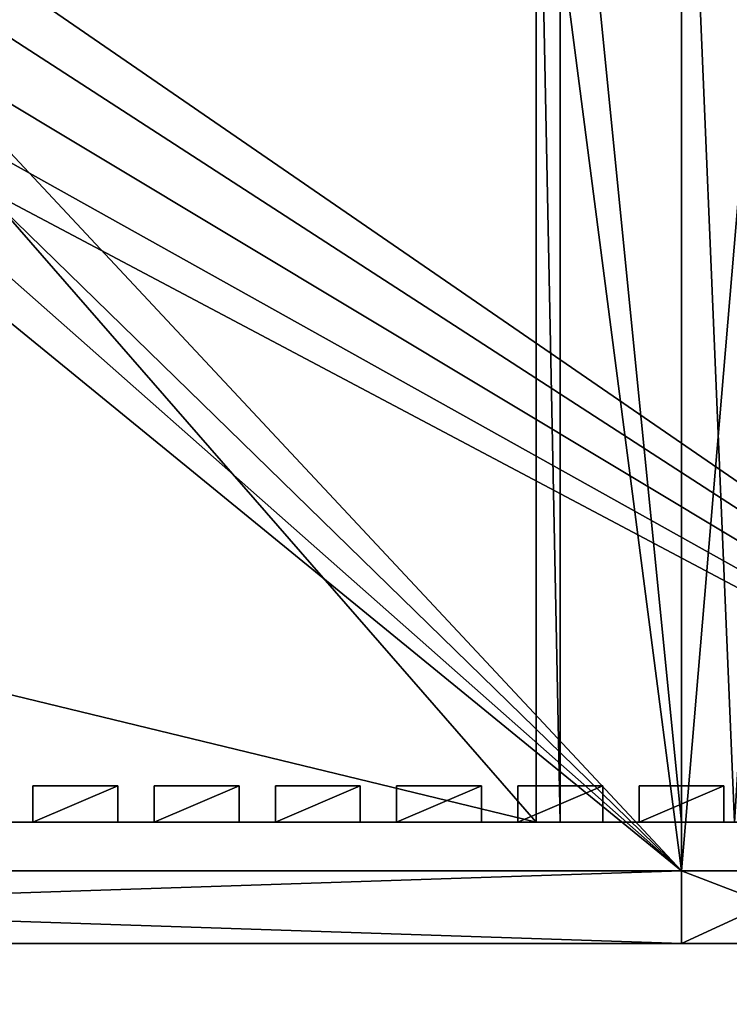
# Model space of a CAD drawing. Extents: x -28 to 68, y -8 to 357.
# Drawn here: x 4 to 9, y 289 to 298 of the extents above; entities that cross this region are included whole.
import ezdxf

# ---------------------------------------------------------------- set-up
doc = ezdxf.new("R2010")
doc.units = 0
doc.header["$MEASUREMENT"] = 0

msp = doc.modelspace()

# ---------------------------------------------------------------- linework, layer by layer
for points in [[(-15.000838, 290, 231.499939), (14.999162, 290, 231.500061), (14.999162, 315, 231.500061)], [(-15.000838, 315, 231.499939), (-15.000838, 290, 231.499939), (14.999162, 315, 231.500061)], [(-15.000018, 315, 4.999946), (-15.000018, 120, 4.999946), (14.999982, 120, 5.000054)], [(-15.000018, 315, 4.999946), (14.999982, 120, 5.000054), (14.999982, 315, 5.000054)], [(-14.999982, 315, -5.000054), (15.000018, 120, -4.999946), (-14.999982, 120, -5.000054)], [(-14.999982, 315, -5.000054), (15.000018, 315, -4.999946), (15.000018, 120, -4.999946)], [(-13.800014, 315, 3.79995), (13.799987, 120, 3.80005), (-13.800014, 120, 3.79995)], [(-13.800014, 315, 3.79995), (13.799987, 315, 3.80005), (13.799987, 120, 3.80005)], [(-13.799987, 315, -3.80005), (-13.799987, 120, -3.80005), (13.800014, 120, -3.79995)], [(-13.799987, 315, -3.80005), (13.800014, 120, -3.79995), (13.800014, 315, -3.79995)], [(14.999198, 315, 221.500061), (14.999198, 290, 221.500061), (1.217898, 299.477966, 221.5)], [(8.999169, 290.599976, 229.500031), (-9.000831, 290.599976, 229.499969), (6.999169, 306, 229.500031)], [(-9.000831, 290.599976, 229.499969), (-7.000831, 306, 229.499969), (6.999169, 306, 229.500031)], [(8.999191, 306, 223.500031), (1.217891, 298.921997, 223.5), (8.999191, 290.599976, 223.500031)], [(8.999169, 290.599976, 229.500031), (6.999169, 306, 229.500031), (8.999169, 306, 229.500031)], [(10.30087, 306, 229.203033), (10.30087, 290.599976, 229.203033), (8.999169, 306, 229.500031)], [(10.30087, 290.599976, 229.203033), (8.999169, 290.599976, 229.500031), (8.999169, 306, 229.500031)], [(8.999191, 306, 223.500031), (8.999191, 290.599976, 223.500031), (10.30089, 306, 223.797028)], [(8.999191, 290.599976, 223.500031), (10.30089, 290.599976, 223.797028), (10.30089, 306, 223.797028)], [(8.999999, 301.399994, 229.349991), (-8.999999, 301.399994, 229.349991), (-8.999999, 291, 229.349945)], [(8.999999, 301.399994, 229.349991), (-8.999999, 291, 229.349945), (8.999999, 291, 229.349945)], [(8.999999, 301.400024, 223.649979), (8.999999, 291, 223.649948), (8, 301, 223.649979)], [(9.438099, 291, 223.683853), (8.999999, 291, 223.649948), (8.999999, 301.400024, 223.649979)], [(9.438099, 291, 223.683853), (8.999999, 301.400024, 223.649979), (10.090599, 301.400024, 223.866882)], [(9.438099, 291, 229.31604), (10.090599, 301.399994, 229.133087), (8.999999, 301.399994, 229.349991)], [(8.999999, 291, 229.349945), (9.438099, 291, 229.31604), (8.999999, 301.399994, 229.349991)], [(8, 301, 223.449982), (8, 291, 223.449951), (7.8, 300.800018, 223.449982)], [(8, 291, 223.449951), (8, 301, 223.449982), (8, 301, 223.649979)], [(8, 291, 223.649948), (8, 291, 223.449951), (8, 301, 223.649979)], [(8, 301, 223.649979), (8.999999, 291, 223.649948), (8, 291, 223.649948)], [(7.8, 300.800018, 223.649979), (7.8, 291, 223.649948), (1.1262, 298.657623, 223.649979)], [(7.8, 291, 223.649948), (7.8, 300.800018, 223.649979), (7.8, 300.800018, 223.449982)], [(7.8, 291, 223.649948), (7.8, 300.800018, 223.449982), (7.8, 291, 223.449951)], [(7.8, 300.800018, 223.449982), (8, 291, 223.449951), (7.8, 291, 223.449951)], [(1.217898, 299.477966, 221.5), (14.999198, 290, 221.500061), (1.217898, 298.921997, 221.5)], [(8.999191, 290.599976, 223.500031), (1.217891, 298.921997, 223.5), (0.976491, 298.42099, 223.5)], [(1.217898, 298.921997, 221.5), (14.999198, 290, 221.500061), (0.976498, 298.42099, 221.5)], [(1.1262, 298.657623, 223.649979), (7.8, 291, 223.649948), (1.2, 292.600006, 223.649948)], [(0.976491, 298.42099, 223.5), (0.541591, 298.073975, 223.5), (8.999191, 290.599976, 223.500031)], [(0.541598, 298.073975, 221.5), (0.976498, 298.42099, 221.5), (14.999198, 290, 221.500061)], [(0.541591, 298.073975, 223.5), (-0.000809, 297.949982, 223.5), (8.999191, 290.599976, 223.500031)], [(-0.000802, 297.949982, 221.5), (0.541598, 298.073975, 221.5), (14.999198, 290, 221.500061)], [(-15.000802, 290, 221.499939), (-0.000802, 297.949982, 221.5), (14.999198, 290, 221.500061)], [(-0.000809, 297.949982, 223.5), (-9.000809, 290.599976, 223.499969), (8.999191, 290.599976, 223.500031)], [(7.8, 291, 223.649948), (1.2, 291, 223.649948), (1.2, 292.600006, 223.649948)], [(3.65, 291.300018, 224.649948), (3.65, 291, 224.649948), (3.65, 291.300018, 223.949951)], [(3.65, 291.300018, 223.949951), (3.65, 291, 224.649948), (3.65, 291, 223.949951)], [(3.65, 291, 223.949951), (4.349999, 291.300018, 223.949951), (3.65, 291.300018, 223.949951)], [(4.349999, 291, 223.949951), (4.349999, 291.300018, 223.949951), (3.65, 291, 223.949951)], [(3.65, 291.300018, 224.649948), (4.349999, 291.300018, 224.649948), (3.65, 291, 224.649948)], [(3.65, 291, 224.649948), (4.349999, 291.300018, 224.649948), (4.349999, 291, 224.649948)], [(3.65, 291.299988, 225.749954), (3.65, 291, 225.749954), (3.65, 291.300018, 225.049942)], [(3.65, 291.300018, 225.049942), (3.65, 291, 225.749954), (3.65, 291, 225.049942)], [(3.65, 291, 225.049942), (4.349999, 291.300018, 225.049942), (3.65, 291.300018, 225.049942)], [(4.349999, 291, 225.049942), (4.349999, 291.300018, 225.049942), (3.65, 291, 225.049942)], [(4.349999, 291.300018, 224.649948), (3.65, 291.300018, 224.649948), (3.65, 291.300018, 223.949951)], [(4.349999, 291.300018, 224.649948), (3.65, 291.300018, 223.949951), (4.349999, 291.300018, 223.949951)], [(4.349999, 291.299988, 225.749954), (3.65, 291.299988, 225.749954), (3.65, 291.300018, 225.049942)], [(4.349999, 291.299988, 225.749954), (3.65, 291.300018, 225.049942), (4.349999, 291.300018, 225.049942)], [(3.65, 291.299988, 229.049942), (3.65, 291, 229.049942), (3.65, 291.299988, 228.349945)], [(3.65, 291.299988, 228.349945), (3.65, 291, 229.049942), (3.65, 291, 228.349945)], [(3.65, 291, 228.349945), (4.349999, 291.299988, 228.349945), (3.65, 291.299988, 228.349945)], [(4.349999, 291, 228.349945), (4.349999, 291.299988, 228.349945), (3.65, 291, 228.349945)], [(3.65, 291.299988, 229.049942), (4.349999, 291.299988, 229.049942), (3.65, 291, 229.049942)], [(3.65, 291, 229.049942), (4.349999, 291.299988, 229.049942), (4.349999, 291, 229.049942)], [(3.65, 291.299988, 227.949951), (3.65, 291, 227.949951), (3.65, 291.299988, 227.249954)], [(3.65, 291.299988, 227.249954), (3.65, 291, 227.949951), (3.65, 291, 227.249954)], [(3.65, 291, 227.249954), (4.349999, 291.299988, 227.249954), (3.65, 291.299988, 227.249954)], [(4.349999, 291, 227.249954), (4.349999, 291.299988, 227.249954), (3.65, 291, 227.249954)], [(3.65, 291.299988, 227.949951), (4.349999, 291.299988, 227.949951), (3.65, 291, 227.949951)], [(3.65, 291, 227.949951), (4.349999, 291.299988, 227.949951), (4.349999, 291, 227.949951)], [(3.65, 291.299988, 225.749954), (4.349999, 291.299988, 225.749954), (3.65, 291, 225.749954)], [(3.65, 291, 225.749954), (4.349999, 291.299988, 225.749954), (4.349999, 291, 225.749954)], [(4.349999, 291.299988, 229.049942), (3.65, 291.299988, 229.049942), (3.65, 291.299988, 228.349945)], [(4.349999, 291.299988, 229.049942), (3.65, 291.299988, 228.349945), (4.349999, 291.299988, 228.349945)], [(4.349999, 291.299988, 227.949951), (3.65, 291.299988, 227.949951), (3.65, 291.299988, 227.249954)], [(4.349999, 291.299988, 227.949951), (3.65, 291.299988, 227.249954), (4.349999, 291.299988, 227.249954)], [(4.349999, 291.299988, 226.849945), (3.65, 291.299988, 226.849945), (3.65, 291.299988, 226.149948)], [(4.349999, 291.299988, 226.849945), (3.65, 291.299988, 226.149948), (4.349999, 291.299988, 226.149948)], [(3.65, 291.299988, 226.849945), (3.65, 291, 226.849945), (3.65, 291.299988, 226.149948)], [(3.65, 291.299988, 226.149948), (3.65, 291, 226.849945), (3.65, 291, 226.149948)], [(3.65, 291, 226.149948), (4.349999, 291.299988, 226.149948), (3.65, 291.299988, 226.149948)], [(4.349999, 291, 226.149948), (4.349999, 291.299988, 226.149948), (3.65, 291, 226.149948)], [(3.65, 291.299988, 226.849945), (4.349999, 291.299988, 226.849945), (3.65, 291, 226.849945)], [(3.65, 291, 226.849945), (4.349999, 291.299988, 226.849945), (4.349999, 291, 226.849945)], [(4.349999, 291, 223.949951), (4.349999, 291, 224.649948), (4.349999, 291.300018, 223.949951)], [(4.349999, 291.300018, 223.949951), (4.349999, 291, 224.649948), (4.349999, 291.300018, 224.649948)], [(4.349999, 291, 225.049942), (4.349999, 291, 225.749954), (4.349999, 291.300018, 225.049942)], [(4.349999, 291.300018, 225.049942), (4.349999, 291, 225.749954), (4.349999, 291.299988, 225.749954)], [(4.349999, 291, 228.349945), (4.349999, 291, 229.049942), (4.349999, 291.299988, 228.349945)], [(4.349999, 291.299988, 228.349945), (4.349999, 291, 229.049942), (4.349999, 291.299988, 229.049942)], [(4.349999, 291, 227.249954), (4.349999, 291, 227.949951), (4.349999, 291.299988, 227.249954)], [(4.349999, 291.299988, 227.249954), (4.349999, 291, 227.949951), (4.349999, 291.299988, 227.949951)], [(4.349999, 291, 226.149948), (4.349999, 291, 226.849945), (4.349999, 291.299988, 226.149948)], [(4.349999, 291.299988, 226.149948), (4.349999, 291, 226.849945), (4.349999, 291.299988, 226.849945)], [(4.65, 291.300018, 224.649948), (4.65, 291, 224.649948), (4.65, 291.300018, 223.949951)], [(4.65, 291.300018, 223.949951), (4.65, 291, 224.649948), (4.65, 291, 223.949951)], [(4.65, 291, 223.949951), (5.349999, 291.300018, 223.949951), (4.65, 291.300018, 223.949951)], [(5.349999, 291, 223.949951), (5.349999, 291.300018, 223.949951), (4.65, 291, 223.949951)], [(4.65, 291.300018, 224.649948), (5.349999, 291.300018, 224.649948), (4.65, 291, 224.649948)], [(4.65, 291, 224.649948), (5.349999, 291.300018, 224.649948), (5.349999, 291, 224.649948)], [(4.65, 291.299988, 225.749954), (4.65, 291, 225.749954), (4.65, 291.300018, 225.049942)], [(4.65, 291.300018, 225.049942), (4.65, 291, 225.749954), (4.65, 291, 225.049942)], [(4.65, 291, 225.049942), (5.349999, 291.300018, 225.049942), (4.65, 291.300018, 225.049942)], [(5.349999, 291, 225.049942), (5.349999, 291.300018, 225.049942), (4.65, 291, 225.049942)], [(5.349999, 291.300018, 224.649948), (4.65, 291.300018, 224.649948), (4.65, 291.300018, 223.949951)], [(5.349999, 291.300018, 224.649948), (4.65, 291.300018, 223.949951), (5.349999, 291.300018, 223.949951)], [(5.349999, 291.299988, 225.749954), (4.65, 291.299988, 225.749954), (4.65, 291.300018, 225.049942)], [(5.349999, 291.299988, 225.749954), (4.65, 291.300018, 225.049942), (5.349999, 291.300018, 225.049942)], [(4.65, 291.299988, 229.049942), (4.65, 291, 229.049942), (4.65, 291.299988, 228.349945)], [(4.65, 291.299988, 228.349945), (4.65, 291, 229.049942), (4.65, 291, 228.349945)], [(4.65, 291, 228.349945), (5.349999, 291.299988, 228.349945), (4.65, 291.299988, 228.349945)], [(5.349999, 291, 228.349945), (5.349999, 291.299988, 228.349945), (4.65, 291, 228.349945)], [(4.65, 291.299988, 229.049942), (5.349999, 291.299988, 229.049942), (4.65, 291, 229.049942)], [(4.65, 291, 229.049942), (5.349999, 291.299988, 229.049942), (5.349999, 291, 229.049942)], [(4.65, 291.299988, 227.949951), (4.65, 291, 227.949951), (4.65, 291.299988, 227.249954)], [(4.65, 291.299988, 227.249954), (4.65, 291, 227.949951), (4.65, 291, 227.249954)], [(4.65, 291, 227.249954), (5.349999, 291.299988, 227.249954), (4.65, 291.299988, 227.249954)], [(5.349999, 291, 227.249954), (5.349999, 291.299988, 227.249954), (4.65, 291, 227.249954)], [(4.65, 291.299988, 227.949951), (5.349999, 291.299988, 227.949951), (4.65, 291, 227.949951)], [(4.65, 291, 227.949951), (5.349999, 291.299988, 227.949951), (5.349999, 291, 227.949951)], [(4.65, 291.299988, 225.749954), (5.349999, 291.299988, 225.749954), (4.65, 291, 225.749954)], [(4.65, 291, 225.749954), (5.349999, 291.299988, 225.749954), (5.349999, 291, 225.749954)], [(5.349999, 291.299988, 229.049942), (4.65, 291.299988, 229.049942), (4.65, 291.299988, 228.349945)], [(5.349999, 291.299988, 229.049942), (4.65, 291.299988, 228.349945), (5.349999, 291.299988, 228.349945)], [(5.349999, 291.299988, 227.949951), (4.65, 291.299988, 227.949951), (4.65, 291.299988, 227.249954)], [(5.349999, 291.299988, 227.949951), (4.65, 291.299988, 227.249954), (5.349999, 291.299988, 227.249954)], [(5.349999, 291.299988, 226.849945), (4.65, 291.299988, 226.849945), (4.65, 291.299988, 226.149948)], [(5.349999, 291.299988, 226.849945), (4.65, 291.299988, 226.149948), (5.349999, 291.299988, 226.149948)], [(4.65, 291.299988, 226.849945), (4.65, 291, 226.849945), (4.65, 291.299988, 226.149948)], [(4.65, 291.299988, 226.149948), (4.65, 291, 226.849945), (4.65, 291, 226.149948)], [(4.65, 291, 226.149948), (5.349999, 291.299988, 226.149948), (4.65, 291.299988, 226.149948)], [(5.349999, 291, 226.149948), (5.349999, 291.299988, 226.149948), (4.65, 291, 226.149948)], [(4.65, 291.299988, 226.849945), (5.349999, 291.299988, 226.849945), (4.65, 291, 226.849945)], [(4.65, 291, 226.849945), (5.349999, 291.299988, 226.849945), (5.349999, 291, 226.849945)], [(5.349999, 291, 223.949951), (5.349999, 291, 224.649948), (5.349999, 291.300018, 223.949951)], [(5.349999, 291.300018, 223.949951), (5.349999, 291, 224.649948), (5.349999, 291.300018, 224.649948)], [(5.349999, 291, 225.049942), (5.349999, 291, 225.749954), (5.349999, 291.300018, 225.049942)], [(5.349999, 291.300018, 225.049942), (5.349999, 291, 225.749954), (5.349999, 291.299988, 225.749954)], [(5.349999, 291, 228.349945), (5.349999, 291, 229.049942), (5.349999, 291.299988, 228.349945)], [(5.349999, 291.299988, 228.349945), (5.349999, 291, 229.049942), (5.349999, 291.299988, 229.049942)], [(5.349999, 291, 227.249954), (5.349999, 291, 227.949951), (5.349999, 291.299988, 227.249954)], [(5.349999, 291.299988, 227.249954), (5.349999, 291, 227.949951), (5.349999, 291.299988, 227.949951)], [(5.349999, 291, 226.149948), (5.349999, 291, 226.849945), (5.349999, 291.299988, 226.149948)], [(5.349999, 291.299988, 226.149948), (5.349999, 291, 226.849945), (5.349999, 291.299988, 226.849945)], [(5.65, 291.300018, 224.649948), (5.65, 291, 224.649948), (5.65, 291.300018, 223.949951)], [(5.65, 291.300018, 223.949951), (5.65, 291, 224.649948), (5.65, 291, 223.949951)], [(5.65, 291, 223.949951), (6.349999, 291.300018, 223.949951), (5.65, 291.300018, 223.949951)], [(6.349999, 291, 223.949951), (6.349999, 291.300018, 223.949951), (5.65, 291, 223.949951)], [(5.65, 291.300018, 224.649948), (6.349999, 291.300018, 224.649948), (5.65, 291, 224.649948)], [(5.65, 291, 224.649948), (6.349999, 291.300018, 224.649948), (6.349999, 291, 224.649948)], [(5.65, 291.299988, 225.749954), (5.65, 291, 225.749954), (5.65, 291.300018, 225.049942)], [(5.65, 291.300018, 225.049942), (5.65, 291, 225.749954), (5.65, 291, 225.049942)], [(5.65, 291, 225.049942), (6.349999, 291.300018, 225.049942), (5.65, 291.300018, 225.049942)], [(6.349999, 291, 225.049942), (6.349999, 291.300018, 225.049942), (5.65, 291, 225.049942)], [(6.349999, 291.300018, 224.649948), (5.65, 291.300018, 224.649948), (5.65, 291.300018, 223.949951)], [(6.349999, 291.300018, 224.649948), (5.65, 291.300018, 223.949951), (6.349999, 291.300018, 223.949951)], [(6.349999, 291.299988, 225.749954), (5.65, 291.299988, 225.749954), (5.65, 291.300018, 225.049942)], [(6.349999, 291.299988, 225.749954), (5.65, 291.300018, 225.049942), (6.349999, 291.300018, 225.049942)], [(5.65, 291.299988, 229.049942), (5.65, 291, 229.049942), (5.65, 291.299988, 228.349945)], [(5.65, 291.299988, 228.349945), (5.65, 291, 229.049942), (5.65, 291, 228.349945)], [(5.65, 291, 228.349945), (6.349999, 291.299988, 228.349945), (5.65, 291.299988, 228.349945)], [(6.349999, 291, 228.349945), (6.349999, 291.299988, 228.349945), (5.65, 291, 228.349945)], [(5.65, 291.299988, 229.049942), (6.349999, 291.299988, 229.049942), (5.65, 291, 229.049942)], [(5.65, 291, 229.049942), (6.349999, 291.299988, 229.049942), (6.349999, 291, 229.049942)], [(5.65, 291.299988, 227.949951), (5.65, 291, 227.949951), (5.65, 291.299988, 227.249954)], [(5.65, 291.299988, 227.249954), (5.65, 291, 227.949951), (5.65, 291, 227.249954)], [(5.65, 291, 227.249954), (6.349999, 291.299988, 227.249954), (5.65, 291.299988, 227.249954)], [(6.349999, 291, 227.249954), (6.349999, 291.299988, 227.249954), (5.65, 291, 227.249954)], [(5.65, 291.299988, 227.949951), (6.349999, 291.299988, 227.949951), (5.65, 291, 227.949951)], [(5.65, 291, 227.949951), (6.349999, 291.299988, 227.949951), (6.349999, 291, 227.949951)], [(5.65, 291.299988, 225.749954), (6.349999, 291.299988, 225.749954), (5.65, 291, 225.749954)], [(5.65, 291, 225.749954), (6.349999, 291.299988, 225.749954), (6.349999, 291, 225.749954)], [(6.349999, 291.299988, 229.049942), (5.65, 291.299988, 229.049942), (5.65, 291.299988, 228.349945)], [(6.349999, 291.299988, 229.049942), (5.65, 291.299988, 228.349945), (6.349999, 291.299988, 228.349945)], [(6.349999, 291.299988, 227.949951), (5.65, 291.299988, 227.949951), (5.65, 291.299988, 227.249954)], [(6.349999, 291.299988, 227.949951), (5.65, 291.299988, 227.249954), (6.349999, 291.299988, 227.249954)], [(6.349999, 291.299988, 226.849945), (5.65, 291.299988, 226.849945), (5.65, 291.299988, 226.149948)], [(6.349999, 291.299988, 226.849945), (5.65, 291.299988, 226.149948), (6.349999, 291.299988, 226.149948)], [(5.65, 291.299988, 226.849945), (5.65, 291, 226.849945), (5.65, 291.299988, 226.149948)], [(5.65, 291.299988, 226.149948), (5.65, 291, 226.849945), (5.65, 291, 226.149948)], [(5.65, 291, 226.149948), (6.349999, 291.299988, 226.149948), (5.65, 291.299988, 226.149948)], [(6.349999, 291, 226.149948), (6.349999, 291.299988, 226.149948), (5.65, 291, 226.149948)], [(5.65, 291.299988, 226.849945), (6.349999, 291.299988, 226.849945), (5.65, 291, 226.849945)], [(5.65, 291, 226.849945), (6.349999, 291.299988, 226.849945), (6.349999, 291, 226.849945)], [(6.349999, 291, 223.949951), (6.349999, 291, 224.649948), (6.349999, 291.300018, 223.949951)], [(6.349999, 291.300018, 223.949951), (6.349999, 291, 224.649948), (6.349999, 291.300018, 224.649948)], [(6.349999, 291, 225.049942), (6.349999, 291, 225.749954), (6.349999, 291.300018, 225.049942)], [(6.349999, 291.300018, 225.049942), (6.349999, 291, 225.749954), (6.349999, 291.299988, 225.749954)], [(6.349999, 291, 228.349945), (6.349999, 291, 229.049942), (6.349999, 291.299988, 228.349945)], [(6.349999, 291.299988, 228.349945), (6.349999, 291, 229.049942), (6.349999, 291.299988, 229.049942)], [(6.349999, 291, 227.249954), (6.349999, 291, 227.949951), (6.349999, 291.299988, 227.249954)], [(6.349999, 291.299988, 227.249954), (6.349999, 291, 227.949951), (6.349999, 291.299988, 227.949951)], [(6.349999, 291, 226.149948), (6.349999, 291, 226.849945), (6.349999, 291.299988, 226.149948)], [(6.349999, 291.299988, 226.149948), (6.349999, 291, 226.849945), (6.349999, 291.299988, 226.849945)], [(6.65, 291.300018, 224.649948), (6.65, 291, 224.649948), (6.65, 291.300018, 223.949951)], [(6.65, 291.300018, 223.949951), (6.65, 291, 224.649948), (6.65, 291, 223.949951)], [(6.65, 291, 223.949951), (7.349999, 291.300018, 223.949951), (6.65, 291.300018, 223.949951)], [(7.349999, 291, 223.949951), (7.349999, 291.300018, 223.949951), (6.65, 291, 223.949951)], [(6.65, 291.300018, 224.649948), (7.349999, 291.300018, 224.649948), (6.65, 291, 224.649948)], [(6.65, 291, 224.649948), (7.349999, 291.300018, 224.649948), (7.349999, 291, 224.649948)], [(6.65, 291.299988, 225.749954), (6.65, 291, 225.749954), (6.65, 291.300018, 225.049942)], [(6.65, 291.300018, 225.049942), (6.65, 291, 225.749954), (6.65, 291, 225.049942)], [(6.65, 291, 225.049942), (7.349999, 291.300018, 225.049942), (6.65, 291.300018, 225.049942)], [(7.349999, 291, 225.049942), (7.349999, 291.300018, 225.049942), (6.65, 291, 225.049942)], [(7.349999, 291.300018, 224.649948), (6.65, 291.300018, 224.649948), (6.65, 291.300018, 223.949951)], [(7.349999, 291.300018, 224.649948), (6.65, 291.300018, 223.949951), (7.349999, 291.300018, 223.949951)], [(7.349999, 291.299988, 225.749954), (6.65, 291.299988, 225.749954), (6.65, 291.300018, 225.049942)], [(7.349999, 291.299988, 225.749954), (6.65, 291.300018, 225.049942), (7.349999, 291.300018, 225.049942)], [(6.65, 291.299988, 229.049942), (6.65, 291, 229.049942), (6.65, 291.299988, 228.349945)], [(6.65, 291.299988, 228.349945), (6.65, 291, 229.049942), (6.65, 291, 228.349945)], [(6.65, 291, 228.349945), (7.349999, 291.299988, 228.349945), (6.65, 291.299988, 228.349945)], [(7.349999, 291, 228.349945), (7.349999, 291.299988, 228.349945), (6.65, 291, 228.349945)], [(6.65, 291.299988, 229.049942), (7.349999, 291.299988, 229.049942), (6.65, 291, 229.049942)], [(6.65, 291, 229.049942), (7.349999, 291.299988, 229.049942), (7.349999, 291, 229.049942)], [(6.65, 291.299988, 227.949951), (6.65, 291, 227.949951), (6.65, 291.299988, 227.249954)], [(6.65, 291.299988, 227.249954), (6.65, 291, 227.949951), (6.65, 291, 227.249954)], [(6.65, 291, 227.249954), (7.349999, 291.299988, 227.249954), (6.65, 291.299988, 227.249954)], [(7.349999, 291, 227.249954), (7.349999, 291.299988, 227.249954), (6.65, 291, 227.249954)], [(6.65, 291.299988, 227.949951), (7.349999, 291.299988, 227.949951), (6.65, 291, 227.949951)], [(6.65, 291, 227.949951), (7.349999, 291.299988, 227.949951), (7.349999, 291, 227.949951)], [(6.65, 291.299988, 225.749954), (7.349999, 291.299988, 225.749954), (6.65, 291, 225.749954)], [(6.65, 291, 225.749954), (7.349999, 291.299988, 225.749954), (7.349999, 291, 225.749954)], [(7.349999, 291.299988, 229.049942), (6.65, 291.299988, 229.049942), (6.65, 291.299988, 228.349945)], [(7.349999, 291.299988, 229.049942), (6.65, 291.299988, 228.349945), (7.349999, 291.299988, 228.349945)], [(7.349999, 291.299988, 227.949951), (6.65, 291.299988, 227.949951), (6.65, 291.299988, 227.249954)], [(7.349999, 291.299988, 227.949951), (6.65, 291.299988, 227.249954), (7.349999, 291.299988, 227.249954)], [(7.349999, 291.299988, 226.849945), (6.65, 291.299988, 226.849945), (6.65, 291.299988, 226.149948)], [(7.349999, 291.299988, 226.849945), (6.65, 291.299988, 226.149948), (7.349999, 291.299988, 226.149948)], [(6.65, 291.299988, 226.849945), (6.65, 291, 226.849945), (6.65, 291.299988, 226.149948)], [(6.65, 291.299988, 226.149948), (6.65, 291, 226.849945), (6.65, 291, 226.149948)], [(6.65, 291, 226.149948), (7.349999, 291.299988, 226.149948), (6.65, 291.299988, 226.149948)], [(7.349999, 291, 226.149948), (7.349999, 291.299988, 226.149948), (6.65, 291, 226.149948)], [(6.65, 291.299988, 226.849945), (7.349999, 291.299988, 226.849945), (6.65, 291, 226.849945)], [(6.65, 291, 226.849945), (7.349999, 291.299988, 226.849945), (7.349999, 291, 226.849945)], [(7.349999, 291, 223.949951), (7.349999, 291, 224.649948), (7.349999, 291.300018, 223.949951)], [(7.349999, 291.300018, 223.949951), (7.349999, 291, 224.649948), (7.349999, 291.300018, 224.649948)], [(7.349999, 291, 225.049942), (7.349999, 291, 225.749954), (7.349999, 291.300018, 225.049942)], [(7.349999, 291.300018, 225.049942), (7.349999, 291, 225.749954), (7.349999, 291.299988, 225.749954)], [(7.349999, 291, 228.349945), (7.349999, 291, 229.049942), (7.349999, 291.299988, 228.349945)], [(7.349999, 291.299988, 228.349945), (7.349999, 291, 229.049942), (7.349999, 291.299988, 229.049942)], [(7.349999, 291, 227.249954), (7.349999, 291, 227.949951), (7.349999, 291.299988, 227.249954)], [(7.349999, 291.299988, 227.249954), (7.349999, 291, 227.949951), (7.349999, 291.299988, 227.949951)], [(7.349999, 291, 226.149948), (7.349999, 291, 226.849945), (7.349999, 291.299988, 226.149948)], [(7.349999, 291.299988, 226.149948), (7.349999, 291, 226.849945), (7.349999, 291.299988, 226.849945)], [(7.65, 291.300018, 224.649948), (7.65, 291, 224.649948), (7.65, 291.300018, 223.949951)], [(7.65, 291.300018, 223.949951), (7.65, 291, 224.649948), (7.65, 291, 223.949951)], [(7.65, 291, 223.949951), (8.349999, 291.300018, 223.949951), (7.65, 291.300018, 223.949951)], [(8.349999, 291, 223.949951), (8.349999, 291.300018, 223.949951), (7.65, 291, 223.949951)], [(7.65, 291.300018, 224.649948), (8.349999, 291.300018, 224.649948), (7.65, 291, 224.649948)], [(7.65, 291, 224.649948), (8.349999, 291.300018, 224.649948), (8.349999, 291, 224.649948)], [(7.65, 291.299988, 225.749954), (7.65, 291, 225.749954), (7.65, 291.300018, 225.049942)], [(7.65, 291.300018, 225.049942), (7.65, 291, 225.749954), (7.65, 291, 225.049942)], [(7.65, 291, 225.049942), (8.349999, 291.300018, 225.049942), (7.65, 291.300018, 225.049942)], [(8.349999, 291, 225.049942), (8.349999, 291.300018, 225.049942), (7.65, 291, 225.049942)], [(8.349999, 291.300018, 224.649948), (7.65, 291.300018, 224.649948), (7.65, 291.300018, 223.949951)], [(8.349999, 291.300018, 224.649948), (7.65, 291.300018, 223.949951), (8.349999, 291.300018, 223.949951)], [(8.349999, 291.299988, 225.749954), (7.65, 291.299988, 225.749954), (7.65, 291.300018, 225.049942)], [(8.349999, 291.299988, 225.749954), (7.65, 291.300018, 225.049942), (8.349999, 291.300018, 225.049942)], [(7.65, 291.299988, 229.049942), (7.65, 291, 229.049942), (7.65, 291.299988, 228.349945)], [(7.65, 291.299988, 228.349945), (7.65, 291, 229.049942), (7.65, 291, 228.349945)], [(7.65, 291, 228.349945), (8.349999, 291.299988, 228.349945), (7.65, 291.299988, 228.349945)], [(8.349999, 291, 228.349945), (8.349999, 291.299988, 228.349945), (7.65, 291, 228.349945)], [(7.65, 291.299988, 229.049942), (8.349999, 291.299988, 229.049942), (7.65, 291, 229.049942)], [(7.65, 291, 229.049942), (8.349999, 291.299988, 229.049942), (8.349999, 291, 229.049942)], [(7.65, 291.299988, 227.949951), (7.65, 291, 227.949951), (7.65, 291.299988, 227.249954)], [(7.65, 291.299988, 227.249954), (7.65, 291, 227.949951), (7.65, 291, 227.249954)], [(7.65, 291, 227.249954), (8.349999, 291.299988, 227.249954), (7.65, 291.299988, 227.249954)], [(8.349999, 291, 227.249954), (8.349999, 291.299988, 227.249954), (7.65, 291, 227.249954)], [(7.65, 291.299988, 227.949951), (8.349999, 291.299988, 227.949951), (7.65, 291, 227.949951)], [(7.65, 291, 227.949951), (8.349999, 291.299988, 227.949951), (8.349999, 291, 227.949951)], [(7.65, 291.299988, 225.749954), (8.349999, 291.299988, 225.749954), (7.65, 291, 225.749954)], [(7.65, 291, 225.749954), (8.349999, 291.299988, 225.749954), (8.349999, 291, 225.749954)], [(8.349999, 291.299988, 229.049942), (7.65, 291.299988, 229.049942), (7.65, 291.299988, 228.349945)], [(8.349999, 291.299988, 229.049942), (7.65, 291.299988, 228.349945), (8.349999, 291.299988, 228.349945)], [(8.349999, 291.299988, 227.949951), (7.65, 291.299988, 227.949951), (7.65, 291.299988, 227.249954)], [(8.349999, 291.299988, 227.949951), (7.65, 291.299988, 227.249954), (8.349999, 291.299988, 227.249954)], [(8.349999, 291.299988, 226.849945), (7.65, 291.299988, 226.849945), (7.65, 291.299988, 226.149948)], [(8.349999, 291.299988, 226.849945), (7.65, 291.299988, 226.149948), (8.349999, 291.299988, 226.149948)], [(7.65, 291.299988, 226.849945), (7.65, 291, 226.849945), (7.65, 291.299988, 226.149948)], [(7.65, 291.299988, 226.149948), (7.65, 291, 226.849945), (7.65, 291, 226.149948)], [(7.65, 291, 226.149948), (8.349999, 291.299988, 226.149948), (7.65, 291.299988, 226.149948)], [(8.349999, 291, 226.149948), (8.349999, 291.299988, 226.149948), (7.65, 291, 226.149948)], [(7.65, 291.299988, 226.849945), (8.349999, 291.299988, 226.849945), (7.65, 291, 226.849945)], [(7.65, 291, 226.849945), (8.349999, 291.299988, 226.849945), (8.349999, 291, 226.849945)], [(8.349999, 291, 223.949951), (8.349999, 291, 224.649948), (8.349999, 291.300018, 223.949951)], [(8.349999, 291.300018, 223.949951), (8.349999, 291, 224.649948), (8.349999, 291.300018, 224.649948)], [(8.349999, 291, 225.049942), (8.349999, 291, 225.749954), (8.349999, 291.300018, 225.049942)], [(8.349999, 291.300018, 225.049942), (8.349999, 291, 225.749954), (8.349999, 291.299988, 225.749954)], [(8.349999, 291, 228.349945), (8.349999, 291, 229.049942), (8.349999, 291.299988, 228.349945)], [(8.349999, 291.299988, 228.349945), (8.349999, 291, 229.049942), (8.349999, 291.299988, 229.049942)], [(8.349999, 291, 227.249954), (8.349999, 291, 227.949951), (8.349999, 291.299988, 227.249954)], [(8.349999, 291.299988, 227.249954), (8.349999, 291, 227.949951), (8.349999, 291.299988, 227.949951)], [(8.349999, 291, 226.149948), (8.349999, 291, 226.849945), (8.349999, 291.299988, 226.149948)], [(8.349999, 291.299988, 226.149948), (8.349999, 291, 226.849945), (8.349999, 291.299988, 226.849945)], [(8.649999, 291.300018, 224.649948), (8.649999, 291, 224.649948), (8.649999, 291.300018, 223.949951)], [(8.649999, 291.300018, 223.949951), (8.649999, 291, 224.649948), (8.649999, 291, 223.949951)], [(8.649999, 291, 223.949951), (9.349999, 291.300018, 223.949951), (8.649999, 291.300018, 223.949951)], [(9.349999, 291, 223.949951), (9.349999, 291.300018, 223.949951), (8.649999, 291, 223.949951)], [(8.649999, 291.300018, 224.649948), (9.349999, 291.300018, 224.649948), (8.649999, 291, 224.649948)], [(8.649999, 291, 224.649948), (9.349999, 291.300018, 224.649948), (9.349999, 291, 224.649948)], [(8.649999, 291.299988, 225.749954), (8.649999, 291, 225.749954), (8.649999, 291.300018, 225.049942)], [(8.649999, 291.300018, 225.049942), (8.649999, 291, 225.749954), (8.649999, 291, 225.049942)], [(8.649999, 291, 225.049942), (9.349999, 291.300018, 225.049942), (8.649999, 291.300018, 225.049942)], [(9.349999, 291, 225.049942), (9.349999, 291.300018, 225.049942), (8.649999, 291, 225.049942)], [(9.349999, 291.300018, 224.649948), (8.649999, 291.300018, 224.649948), (8.649999, 291.300018, 223.949951)], [(9.349999, 291.300018, 224.649948), (8.649999, 291.300018, 223.949951), (9.349999, 291.300018, 223.949951)], [(9.349999, 291.299988, 225.749954), (8.649999, 291.299988, 225.749954), (8.649999, 291.300018, 225.049942)], [(9.349999, 291.299988, 225.749954), (8.649999, 291.300018, 225.049942), (9.349999, 291.300018, 225.049942)], [(8.649999, 291.299988, 229.049942), (8.649999, 291, 229.049942), (8.649999, 291.299988, 228.349945)], [(8.649999, 291.299988, 228.349945), (8.649999, 291, 229.049942), (8.649999, 291, 228.349945)], [(8.649999, 291, 228.349945), (9.349999, 291.299988, 228.349945), (8.649999, 291.299988, 228.349945)], [(9.349999, 291, 228.349945), (9.349999, 291.299988, 228.349945), (8.649999, 291, 228.349945)], [(8.649999, 291.299988, 229.049942), (9.349999, 291.299988, 229.049942), (8.649999, 291, 229.049942)], [(8.649999, 291, 229.049942), (9.349999, 291.299988, 229.049942), (9.349999, 291, 229.049942)], [(8.649999, 291.299988, 227.949951), (8.649999, 291, 227.949951), (8.649999, 291.299988, 227.249954)], [(8.649999, 291.299988, 227.249954), (8.649999, 291, 227.949951), (8.649999, 291, 227.249954)], [(8.649999, 291, 227.249954), (9.349999, 291.299988, 227.249954), (8.649999, 291.299988, 227.249954)], [(9.349999, 291, 227.249954), (9.349999, 291.299988, 227.249954), (8.649999, 291, 227.249954)], [(8.649999, 291.299988, 227.949951), (9.349999, 291.299988, 227.949951), (8.649999, 291, 227.949951)], [(8.649999, 291, 227.949951), (9.349999, 291.299988, 227.949951), (9.349999, 291, 227.949951)], [(8.649999, 291.299988, 225.749954), (9.349999, 291.299988, 225.749954), (8.649999, 291, 225.749954)], [(8.649999, 291, 225.749954), (9.349999, 291.299988, 225.749954), (9.349999, 291, 225.749954)], [(9.349999, 291.299988, 229.049942), (8.649999, 291.299988, 229.049942), (8.649999, 291.299988, 228.349945)], [(9.349999, 291.299988, 229.049942), (8.649999, 291.299988, 228.349945), (9.349999, 291.299988, 228.349945)], [(9.349999, 291.299988, 227.949951), (8.649999, 291.299988, 227.949951), (8.649999, 291.299988, 227.249954)], [(9.349999, 291.299988, 227.949951), (8.649999, 291.299988, 227.249954), (9.349999, 291.299988, 227.249954)], [(9.349999, 291.299988, 226.849945), (8.649999, 291.299988, 226.849945), (8.649999, 291.299988, 226.149948)], [(9.349999, 291.299988, 226.849945), (8.649999, 291.299988, 226.149948), (9.349999, 291.299988, 226.149948)], [(8.649999, 291.299988, 226.849945), (8.649999, 291, 226.849945), (8.649999, 291.299988, 226.149948)], [(8.649999, 291.299988, 226.149948), (8.649999, 291, 226.849945), (8.649999, 291, 226.149948)], [(8.649999, 291, 226.149948), (9.349999, 291.299988, 226.149948), (8.649999, 291.299988, 226.149948)], [(9.349999, 291, 226.149948), (9.349999, 291.299988, 226.149948), (8.649999, 291, 226.149948)], [(8.649999, 291.299988, 226.849945), (9.349999, 291.299988, 226.849945), (8.649999, 291, 226.849945)], [(8.649999, 291, 226.849945), (9.349999, 291.299988, 226.849945), (9.349999, 291, 226.849945)], [(9.349999, 291, 223.949951), (9.349999, 291, 224.649948), (9.349999, 291.300018, 223.949951)], [(9.349999, 291.300018, 223.949951), (9.349999, 291, 224.649948), (9.349999, 291.300018, 224.649948)], [(9.349999, 291, 225.049942), (9.349999, 291, 225.749954), (9.349999, 291.300018, 225.049942)], [(9.349999, 291.300018, 225.049942), (9.349999, 291, 225.749954), (9.349999, 291.299988, 225.749954)], [(9.349999, 291, 228.349945), (9.349999, 291, 229.049942), (9.349999, 291.299988, 228.349945)], [(9.349999, 291.299988, 228.349945), (9.349999, 291, 229.049942), (9.349999, 291.299988, 229.049942)], [(9.349999, 291, 227.249954), (9.349999, 291, 227.949951), (9.349999, 291.299988, 227.249954)], [(9.349999, 291.299988, 227.249954), (9.349999, 291, 227.949951), (9.349999, 291.299988, 227.949951)], [(9.349999, 291, 226.149948), (9.349999, 291, 226.849945), (9.349999, 291.299988, 226.149948)], [(9.349999, 291.299988, 226.149948), (9.349999, 291, 226.849945), (9.349999, 291.299988, 226.849945)], [(8.999999, 291, 229.349945), (-8.999999, 291, 229.349945), (-6.349999, 291, 229.049942)], [(8.999999, 291, 229.349945), (-6.349999, 291, 229.049942), (-5.65, 291, 229.049942)], [(8.999999, 291, 229.349945), (-5.65, 291, 229.049942), (-5.349999, 291, 229.049942)], [(8.999999, 291, 229.349945), (-5.349999, 291, 229.049942), (-4.65, 291, 229.049942)], [(8.999999, 291, 229.349945), (-4.65, 291, 229.049942), (-4.349999, 291, 229.049942)], [(8.999999, 291, 229.349945), (-4.349999, 291, 229.049942), (-3.65, 291, 229.049942)], [(8.999999, 291, 229.349945), (-3.65, 291, 229.049942), (-3.35, 291, 229.049942)], [(8.999999, 291, 229.349945), (-3.35, 291, 229.049942), (-2.65, 291, 229.049942)], [(8.999999, 291, 229.349945), (-2.65, 291, 229.049942), (-2.35, 291, 229.049942)], [(8.999999, 291, 229.349945), (-2.35, 291, 229.049942), (-1.65, 291, 229.049942)], [(8.999999, 291, 229.349945), (-1.65, 291, 229.049942), (-1.35, 291, 229.049942)], [(8.999999, 291, 229.349945), (-1.35, 291, 229.049942), (-0.65, 291, 229.049942)], [(8.999999, 291, 229.349945), (-0.65, 291, 229.049942), (-0.35, 291, 229.049942)], [(8.999999, 291, 229.349945), (-0.35, 291, 229.049942), (0.35, 291, 229.049942)], [(8.999999, 291, 229.349945), (0.35, 291, 229.049942), (0.65, 291, 229.049942)], [(8.999999, 291, 229.349945), (0.65, 291, 229.049942), (1.35, 291, 229.049942)], [(1.2, 291, 223.649948), (7.8, 291, 223.649948), (7.349999, 291, 223.949951)], [(1.2, 291, 223.649948), (7.349999, 291, 223.949951), (6.65, 291, 223.949951)], [(1.2, 291, 223.649948), (6.65, 291, 223.949951), (6.349999, 291, 223.949951)], [(1.2, 291, 223.649948), (6.349999, 291, 223.949951), (5.65, 291, 223.949951)], [(1.2, 291, 223.649948), (5.65, 291, 223.949951), (5.349999, 291, 223.949951)], [(1.2, 291, 223.649948), (5.349999, 291, 223.949951), (4.65, 291, 223.949951)], [(1.2, 291, 223.649948), (4.65, 291, 223.949951), (4.349999, 291, 223.949951)], [(1.2, 291, 223.649948), (4.349999, 291, 223.949951), (3.65, 291, 223.949951)], [(1.2, 291, 223.649948), (3.65, 291, 223.949951), (3.35, 291, 223.949951)], [(8.999999, 291, 229.349945), (1.35, 291, 229.049942), (1.65, 291, 229.049942)], [(8.999999, 291, 229.349945), (1.65, 291, 229.049942), (2.35, 291, 229.049942)], [(8.999999, 291, 229.349945), (2.35, 291, 229.049942), (2.65, 291, 229.049942)], [(8.999999, 291, 229.349945), (2.65, 291, 229.049942), (3.35, 291, 229.049942)], [(3.65, 291, 224.649948), (3.35, 291, 223.949951), (3.65, 291, 223.949951)], [(3.65, 291, 224.649948), (3.35, 291, 224.649948), (3.35, 291, 223.949951)], [(3.65, 291, 225.049942), (3.35, 291, 225.049942), (3.35, 291, 224.649948)], [(3.65, 291, 225.049942), (3.35, 291, 224.649948), (3.65, 291, 224.649948)], [(3.65, 291, 225.749954), (3.35, 291, 225.049942), (3.65, 291, 225.049942)], [(3.65, 291, 225.749954), (3.35, 291, 225.749954), (3.35, 291, 225.049942)], [(3.65, 291, 226.149948), (3.35, 291, 225.749954), (3.65, 291, 225.749954)], [(3.65, 291, 226.149948), (3.35, 291, 226.149948), (3.35, 291, 225.749954)], [(3.65, 291, 226.849945), (3.35, 291, 226.849945), (3.35, 291, 226.149948)], [(3.65, 291, 226.849945), (3.35, 291, 226.149948), (3.65, 291, 226.149948)], [(3.65, 291, 227.249954), (3.35, 291, 226.849945), (3.65, 291, 226.849945)], [(3.65, 291, 227.249954), (3.35, 291, 227.249954), (3.35, 291, 226.849945)], [(3.65, 291, 227.949951), (3.35, 291, 227.249954), (3.65, 291, 227.249954)], [(3.65, 291, 227.949951), (3.35, 291, 227.949951), (3.35, 291, 227.249954)], [(3.35, 291, 228.349945), (3.35, 291, 227.949951), (3.65, 291, 227.949951)], [(3.65, 291, 228.349945), (3.35, 291, 228.349945), (3.65, 291, 227.949951)], [(3.65, 291, 229.049942), (3.35, 291, 228.349945), (3.65, 291, 228.349945)], [(3.65, 291, 229.049942), (3.35, 291, 229.049942), (3.35, 291, 228.349945)], [(8.999999, 291, 229.349945), (3.35, 291, 229.049942), (3.65, 291, 229.049942)], [(4.349999, 291, 225.049942), (3.65, 291, 225.049942), (3.65, 291, 224.649948)], [(4.349999, 291, 225.049942), (3.65, 291, 224.649948), (4.349999, 291, 224.649948)], [(4.349999, 291, 226.149948), (3.65, 291, 226.149948), (3.65, 291, 225.749954)], [(4.349999, 291, 226.149948), (3.65, 291, 225.749954), (4.349999, 291, 225.749954)], [(4.349999, 291, 227.249954), (3.65, 291, 227.249954), (3.65, 291, 226.849945)], [(4.349999, 291, 227.249954), (3.65, 291, 226.849945), (4.349999, 291, 226.849945)], [(4.349999, 291, 228.349945), (3.65, 291, 227.949951), (4.349999, 291, 227.949951)], [(4.349999, 291, 228.349945), (3.65, 291, 228.349945), (3.65, 291, 227.949951)], [(8.999999, 291, 229.349945), (3.65, 291, 229.049942), (4.349999, 291, 229.049942)], [(4.349999, 291, 224.649948), (4.349999, 291, 223.949951), (4.65, 291, 223.949951)], [(4.65, 291, 224.649948), (4.349999, 291, 224.649948), (4.65, 291, 223.949951)], [(4.65, 291, 225.049942), (4.349999, 291, 225.049942), (4.349999, 291, 224.649948)], [(4.65, 291, 225.049942), (4.349999, 291, 224.649948), (4.65, 291, 224.649948)], [(4.349999, 291, 225.749954), (4.349999, 291, 225.049942), (4.65, 291, 225.049942)], [(4.65, 291, 225.749954), (4.349999, 291, 225.749954), (4.65, 291, 225.049942)], [(4.65, 291, 226.149948), (4.349999, 291, 225.749954), (4.65, 291, 225.749954)], [(4.65, 291, 226.149948), (4.349999, 291, 226.149948), (4.349999, 291, 225.749954)], [(4.65, 291, 226.849945), (4.349999, 291, 226.149948), (4.65, 291, 226.149948)], [(4.65, 291, 226.849945), (4.349999, 291, 226.849945), (4.349999, 291, 226.149948)], [(4.65, 291, 227.249954), (4.349999, 291, 227.249954), (4.349999, 291, 226.849945)], [(4.65, 291, 227.249954), (4.349999, 291, 226.849945), (4.65, 291, 226.849945)], [(4.349999, 291, 227.949951), (4.349999, 291, 227.249954), (4.65, 291, 227.249954)], [(4.65, 291, 227.949951), (4.349999, 291, 227.949951), (4.65, 291, 227.249954)], [(4.349999, 291, 228.349945), (4.349999, 291, 227.949951), (4.65, 291, 227.949951)], [(4.65, 291, 228.349945), (4.349999, 291, 228.349945), (4.65, 291, 227.949951)], [(4.65, 291, 229.049942), (4.349999, 291, 228.349945), (4.65, 291, 228.349945)], [(4.65, 291, 229.049942), (4.349999, 291, 229.049942), (4.349999, 291, 228.349945)], [(8.999999, 291, 229.349945), (4.349999, 291, 229.049942), (4.65, 291, 229.049942)], [(5.349999, 291, 224.649948), (4.65, 291, 225.049942), (4.65, 291, 224.649948)], [(5.349999, 291, 225.049942), (4.65, 291, 225.049942), (5.349999, 291, 224.649948)], [(5.349999, 291, 225.749954), (4.65, 291, 226.149948), (4.65, 291, 225.749954)], [(5.349999, 291, 226.149948), (4.65, 291, 226.149948), (5.349999, 291, 225.749954)], [(5.349999, 291, 226.849945), (4.65, 291, 227.249954), (4.65, 291, 226.849945)], [(5.349999, 291, 227.249954), (4.65, 291, 227.249954), (5.349999, 291, 226.849945)], [(5.349999, 291, 228.349945), (4.65, 291, 227.949951), (5.349999, 291, 227.949951)], [(5.349999, 291, 228.349945), (4.65, 291, 228.349945), (4.65, 291, 227.949951)], [(8.999999, 291, 229.349945), (4.65, 291, 229.049942), (5.349999, 291, 229.049942)], [(5.349999, 291, 224.649948), (5.349999, 291, 223.949951), (5.65, 291, 223.949951)], [(5.65, 291, 224.649948), (5.349999, 291, 224.649948), (5.65, 291, 223.949951)], [(5.65, 291, 225.049942), (5.349999, 291, 224.649948), (5.65, 291, 224.649948)], [(5.65, 291, 225.049942), (5.349999, 291, 225.049942), (5.349999, 291, 224.649948)], [(5.349999, 291, 225.749954), (5.349999, 291, 225.049942), (5.65, 291, 225.049942)], [(5.65, 291, 225.749954), (5.349999, 291, 225.749954), (5.65, 291, 225.049942)], [(5.65, 291, 226.149948), (5.349999, 291, 226.149948), (5.349999, 291, 225.749954)], [(5.65, 291, 226.149948), (5.349999, 291, 225.749954), (5.65, 291, 225.749954)], [(5.349999, 291, 226.849945), (5.349999, 291, 226.149948), (5.65, 291, 226.149948)], [(5.65, 291, 226.849945), (5.349999, 291, 226.849945), (5.65, 291, 226.149948)], [(5.65, 291, 227.249954), (5.349999, 291, 226.849945), (5.65, 291, 226.849945)], [(5.65, 291, 227.249954), (5.349999, 291, 227.249954), (5.349999, 291, 226.849945)], [(5.65, 291, 227.949951), (5.349999, 291, 227.249954), (5.65, 291, 227.249954)], [(5.65, 291, 227.949951), (5.349999, 291, 227.949951), (5.349999, 291, 227.249954)], [(5.349999, 291, 228.349945), (5.349999, 291, 227.949951), (5.65, 291, 227.949951)], [(5.65, 291, 228.349945), (5.349999, 291, 228.349945), (5.65, 291, 227.949951)], [(5.65, 291, 229.049942), (5.349999, 291, 229.049942), (5.349999, 291, 228.349945)], [(5.65, 291, 229.049942), (5.349999, 291, 228.349945), (5.65, 291, 228.349945)], [(8.999999, 291, 229.349945), (5.349999, 291, 229.049942), (5.65, 291, 229.049942)], [(6.349999, 291, 225.049942), (5.65, 291, 224.649948), (6.349999, 291, 224.649948)], [(6.349999, 291, 225.049942), (5.65, 291, 225.049942), (5.65, 291, 224.649948)], [(6.349999, 291, 226.149948), (5.65, 291, 225.749954), (6.349999, 291, 225.749954)], [(6.349999, 291, 226.149948), (5.65, 291, 226.149948), (5.65, 291, 225.749954)], [(6.349999, 291, 227.249954), (5.65, 291, 226.849945), (6.349999, 291, 226.849945)], [(6.349999, 291, 227.249954), (5.65, 291, 227.249954), (5.65, 291, 226.849945)], [(6.349999, 291, 228.349945), (5.65, 291, 228.349945), (5.65, 291, 227.949951)], [(6.349999, 291, 228.349945), (5.65, 291, 227.949951), (6.349999, 291, 227.949951)], [(8.999999, 291, 229.349945), (5.65, 291, 229.049942), (6.349999, 291, 229.049942)], [(6.65, 291, 224.649948), (6.349999, 291, 223.949951), (6.65, 291, 223.949951)], [(6.65, 291, 224.649948), (6.349999, 291, 224.649948), (6.349999, 291, 223.949951)], [(6.349999, 291, 225.049942), (6.349999, 291, 224.649948), (6.65, 291, 224.649948)], [(6.65, 291, 225.049942), (6.349999, 291, 225.049942), (6.65, 291, 224.649948)], [(6.65, 291, 225.749954), (6.349999, 291, 225.049942), (6.65, 291, 225.049942)], [(6.65, 291, 225.749954), (6.349999, 291, 225.749954), (6.349999, 291, 225.049942)], [(6.349999, 291, 226.149948), (6.349999, 291, 225.749954), (6.65, 291, 225.749954)], [(6.65, 291, 226.149948), (6.349999, 291, 226.149948), (6.65, 291, 225.749954)], [(6.65, 291, 226.849945), (6.349999, 291, 226.849945), (6.349999, 291, 226.149948)], [(6.65, 291, 226.849945), (6.349999, 291, 226.149948), (6.65, 291, 226.149948)], [(6.349999, 291, 227.249954), (6.349999, 291, 226.849945), (6.65, 291, 226.849945)], [(6.65, 291, 227.249954), (6.349999, 291, 227.249954), (6.65, 291, 226.849945)], [(6.65, 291, 227.949951), (6.349999, 291, 227.949951), (6.349999, 291, 227.249954)], [(6.65, 291, 227.949951), (6.349999, 291, 227.249954), (6.65, 291, 227.249954)], [(6.349999, 291, 228.349945), (6.349999, 291, 227.949951), (6.65, 291, 227.949951)], [(6.65, 291, 228.349945), (6.349999, 291, 228.349945), (6.65, 291, 227.949951)], [(6.65, 291, 229.049942), (6.349999, 291, 229.049942), (6.349999, 291, 228.349945)], [(6.65, 291, 229.049942), (6.349999, 291, 228.349945), (6.65, 291, 228.349945)], [(8.999999, 291, 229.349945), (6.349999, 291, 229.049942), (6.65, 291, 229.049942)], [(7.349999, 291, 225.049942), (6.65, 291, 224.649948), (7.349999, 291, 224.649948)], [(7.349999, 291, 225.049942), (6.65, 291, 225.049942), (6.65, 291, 224.649948)], [(7.349999, 291, 226.149948), (6.65, 291, 226.149948), (6.65, 291, 225.749954)], [(7.349999, 291, 226.149948), (6.65, 291, 225.749954), (7.349999, 291, 225.749954)], [(7.349999, 291, 226.849945), (6.65, 291, 227.249954), (6.65, 291, 226.849945)], [(7.349999, 291, 227.249954), (6.65, 291, 227.249954), (7.349999, 291, 226.849945)], [(7.349999, 291, 228.349945), (6.65, 291, 227.949951), (7.349999, 291, 227.949951)], [(7.349999, 291, 228.349945), (6.65, 291, 228.349945), (6.65, 291, 227.949951)], [(8.999999, 291, 229.349945), (6.65, 291, 229.049942), (7.349999, 291, 229.049942)], [(7.65, 291, 223.949951), (7.349999, 291, 223.949951), (7.8, 291, 223.649948)], [(7.65, 291, 224.649948), (7.349999, 291, 224.649948), (7.349999, 291, 223.949951)], [(7.65, 291, 224.649948), (7.349999, 291, 223.949951), (7.65, 291, 223.949951)], [(7.65, 291, 225.049942), (7.349999, 291, 224.649948), (7.65, 291, 224.649948)], [(7.65, 291, 225.049942), (7.349999, 291, 225.049942), (7.349999, 291, 224.649948)], [(7.349999, 291, 225.749954), (7.349999, 291, 225.049942), (7.65, 291, 225.049942)], [(7.65, 291, 225.749954), (7.349999, 291, 225.749954), (7.65, 291, 225.049942)], [(7.65, 291, 226.149948), (7.349999, 291, 225.749954), (7.65, 291, 225.749954)], [(7.65, 291, 226.149948), (7.349999, 291, 226.149948), (7.349999, 291, 225.749954)], [(7.349999, 291, 226.849945), (7.349999, 291, 226.149948), (7.65, 291, 226.149948)], [(7.65, 291, 226.849945), (7.349999, 291, 226.849945), (7.65, 291, 226.149948)], [(7.65, 291, 227.249954), (7.349999, 291, 226.849945), (7.65, 291, 226.849945)], [(7.65, 291, 227.249954), (7.349999, 291, 227.249954), (7.349999, 291, 226.849945)], [(7.65, 291, 227.949951), (7.349999, 291, 227.249954), (7.65, 291, 227.249954)], [(7.65, 291, 227.949951), (7.349999, 291, 227.949951), (7.349999, 291, 227.249954)], [(7.349999, 291, 228.349945), (7.349999, 291, 227.949951), (7.65, 291, 227.949951)], [(7.65, 291, 228.349945), (7.349999, 291, 228.349945), (7.65, 291, 227.949951)], [(7.65, 291, 229.049942), (7.349999, 291, 229.049942), (7.349999, 291, 228.349945)], [(7.65, 291, 229.049942), (7.349999, 291, 228.349945), (7.65, 291, 228.349945)], [(8.999999, 291, 229.349945), (7.349999, 291, 229.049942), (7.65, 291, 229.049942)], [(8, 291, 223.649948), (7.65, 291, 223.949951), (7.8, 291, 223.649948)], [(8.349999, 291, 223.949951), (7.65, 291, 223.949951), (8, 291, 223.649948)], [(8.349999, 291, 225.049942), (7.65, 291, 225.049942), (7.65, 291, 224.649948)], [(8.349999, 291, 225.049942), (7.65, 291, 224.649948), (8.349999, 291, 224.649948)], [(8.349999, 291, 226.149948), (7.65, 291, 226.149948), (7.65, 291, 225.749954)], [(8.349999, 291, 226.149948), (7.65, 291, 225.749954), (8.349999, 291, 225.749954)], [(8.349999, 291, 226.849945), (7.65, 291, 227.249954), (7.65, 291, 226.849945)], [(8.349999, 291, 227.249954), (7.65, 291, 227.249954), (8.349999, 291, 226.849945)], [(8.349999, 291, 228.349945), (7.65, 291, 228.349945), (7.65, 291, 227.949951)], [(8.349999, 291, 228.349945), (7.65, 291, 227.949951), (8.349999, 291, 227.949951)], [(8.999999, 291, 229.349945), (7.65, 291, 229.049942), (8.349999, 291, 229.049942)], [(8, 291, 223.649948), (7.8, 291, 223.649948), (7.8, 291, 223.449951)], [(8, 291, 223.649948), (7.8, 291, 223.449951), (8, 291, 223.449951)], [(8, 291, 223.649948), (8.999999, 291, 223.649948), (8.649999, 291, 223.949951)], [(8, 291, 223.649948), (8.649999, 291, 223.949951), (8.349999, 291, 223.949951)], [(8.649999, 291, 224.649948), (8.349999, 291, 223.949951), (8.649999, 291, 223.949951)], [(8.649999, 291, 224.649948), (8.349999, 291, 224.649948), (8.349999, 291, 223.949951)], [(8.649999, 291, 225.049942), (8.349999, 291, 224.649948), (8.649999, 291, 224.649948)], [(8.649999, 291, 225.049942), (8.349999, 291, 225.049942), (8.349999, 291, 224.649948)], [(8.349999, 291, 225.749954), (8.349999, 291, 225.049942), (8.649999, 291, 225.049942)], [(8.649999, 291, 225.749954), (8.349999, 291, 225.749954), (8.649999, 291, 225.049942)], [(8.649999, 291, 226.149948), (8.349999, 291, 225.749954), (8.649999, 291, 225.749954)], [(8.649999, 291, 226.149948), (8.349999, 291, 226.149948), (8.349999, 291, 225.749954)], [(8.349999, 291, 226.849945), (8.349999, 291, 226.149948), (8.649999, 291, 226.149948)], [(8.649999, 291, 226.849945), (8.349999, 291, 226.849945), (8.649999, 291, 226.149948)], [(8.649999, 291, 227.249954), (8.349999, 291, 226.849945), (8.649999, 291, 226.849945)], [(8.649999, 291, 227.249954), (8.349999, 291, 227.249954), (8.349999, 291, 226.849945)], [(8.349999, 291, 227.949951), (8.349999, 291, 227.249954), (8.649999, 291, 227.249954)], [(8.649999, 291, 227.949951), (8.349999, 291, 227.949951), (8.649999, 291, 227.249954)], [(8.649999, 291, 228.349945), (8.349999, 291, 228.349945), (8.349999, 291, 227.949951)], [(8.649999, 291, 228.349945), (8.349999, 291, 227.949951), (8.649999, 291, 227.949951)], [(8.649999, 291, 229.049942), (8.349999, 291, 228.349945), (8.649999, 291, 228.349945)], [(8.649999, 291, 229.049942), (8.349999, 291, 229.049942), (8.349999, 291, 228.349945)], [(8.999999, 291, 229.349945), (8.349999, 291, 229.049942), (8.649999, 291, 229.049942)], [(9.349999, 291, 223.949951), (8.649999, 291, 223.949951), (8.999999, 291, 223.649948)], [(9.349999, 291, 225.049942), (8.649999, 291, 225.049942), (8.649999, 291, 224.649948)], [(9.349999, 291, 225.049942), (8.649999, 291, 224.649948), (9.349999, 291, 224.649948)], [(9.349999, 291, 225.749954), (8.649999, 291, 226.149948), (8.649999, 291, 225.749954)], [(9.349999, 291, 226.149948), (8.649999, 291, 226.149948), (9.349999, 291, 225.749954)], [(9.349999, 291, 227.249954), (8.649999, 291, 227.249954), (8.649999, 291, 226.849945)], [(9.349999, 291, 227.249954), (8.649999, 291, 226.849945), (9.349999, 291, 226.849945)], [(9.349999, 291, 228.349945), (8.649999, 291, 228.349945), (8.649999, 291, 227.949951)], [(9.349999, 291, 228.349945), (8.649999, 291, 227.949951), (9.349999, 291, 227.949951)], [(9.349999, 291, 229.049942), (8.999999, 291, 229.349945), (8.649999, 291, 229.049942)], [(9.349999, 291, 223.949951), (8.999999, 291, 223.649948), (9.438099, 291, 223.683853)], [(9.438099, 291, 229.31604), (8.999999, 291, 229.349945), (9.349999, 291, 229.049942)], [(9.649999, 291, 223.949951), (9.349999, 291, 223.949951), (9.438099, 291, 223.683853)], [(9.649999, 291, 224.649948), (9.349999, 291, 223.949951), (9.649999, 291, 223.949951)], [(9.649999, 291, 224.649948), (9.349999, 291, 224.649948), (9.349999, 291, 223.949951)], [(9.349999, 291, 225.049942), (9.349999, 291, 224.649948), (9.649999, 291, 224.649948)], [(9.649999, 291, 225.049942), (9.349999, 291, 225.049942), (9.649999, 291, 224.649948)], [(9.349999, 291, 225.749954), (9.349999, 291, 225.049942), (9.649999, 291, 225.049942)], [(9.649999, 291, 225.749954), (9.349999, 291, 225.749954), (9.649999, 291, 225.049942)], [(9.349999, 291, 226.149948), (9.349999, 291, 225.749954), (9.649999, 291, 225.749954)], [(9.649999, 291, 226.149948), (9.349999, 291, 226.149948), (9.649999, 291, 225.749954)], [(9.349999, 291, 226.849945), (9.349999, 291, 226.149948), (9.649999, 291, 226.149948)], [(9.649999, 291, 226.849945), (9.349999, 291, 226.849945), (9.649999, 291, 226.149948)], [(9.649999, 291, 227.249954), (9.349999, 291, 227.249954), (9.349999, 291, 226.849945)], [(9.649999, 291, 227.249954), (9.349999, 291, 226.849945), (9.649999, 291, 226.849945)], [(9.649999, 291, 227.949951), (9.349999, 291, 227.249954), (9.649999, 291, 227.249954)], [(9.649999, 291, 227.949951), (9.349999, 291, 227.949951), (9.349999, 291, 227.249954)], [(9.349999, 291, 228.349945), (9.349999, 291, 227.949951), (9.649999, 291, 227.949951)], [(9.649999, 291, 228.349945), (9.349999, 291, 228.349945), (9.649999, 291, 227.949951)], [(9.649999, 291, 229.049942), (9.349999, 291, 228.349945), (9.649999, 291, 228.349945)], [(9.649999, 291, 229.049942), (9.349999, 291, 229.049942), (9.349999, 291, 228.349945)], [(9.438099, 291, 229.31604), (9.349999, 291, 229.049942), (9.649999, 291, 229.049942)], [(8.999167, 290, 230.100037), (-9.000833, 290, 230.099976), (-9.000831, 290.599976, 229.499969)], [(8.999169, 290.599976, 229.500031), (8.999167, 290, 230.100037), (-9.000831, 290.599976, 229.499969)], [(8.999191, 290.599976, 223.500031), (-9.000809, 290.599976, 223.499969), (-9.000807, 290, 222.899963)], [(8.999191, 290.599976, 223.500031), (-9.000807, 290, 222.899963), (8.999193, 290, 222.900024)], [(10.30087, 290.599976, 229.203033), (8.999167, 290, 230.100037), (8.999169, 290.599976, 229.500031)], [(10.561169, 290, 229.744049), (8.999167, 290, 230.100037), (10.30087, 290.599976, 229.203033)], [(8.999193, 290, 222.900024), (10.561193, 290, 223.256042), (8.999191, 290.599976, 223.500031)], [(8.999191, 290.599976, 223.500031), (10.561193, 290, 223.256042), (10.30089, 290.599976, 223.797028)], [(14.999162, 290, 231.500061), (-15.000838, 290, 231.499939), (8.999167, 290, 230.100037)], [(8.999167, 290, 230.100037), (-15.000838, 290, 231.499939), (-9.000833, 290, 230.099976)], [(14.999198, 290, 221.500061), (-9.000807, 290, 222.899963), (-15.000802, 290, 221.499939)], [(14.999198, 290, 221.500061), (8.999193, 290, 222.900024), (-9.000807, 290, 222.899963)], [(14.999162, 290, 231.500061), (8.999167, 290, 230.100037), (10.561169, 290, 229.744049)], [(14.999198, 290, 221.500061), (10.561193, 290, 223.256042), (8.999193, 290, 222.900024)]]:
    msp.add_3dface(points)

doc.saveas('drawing.dxf')
